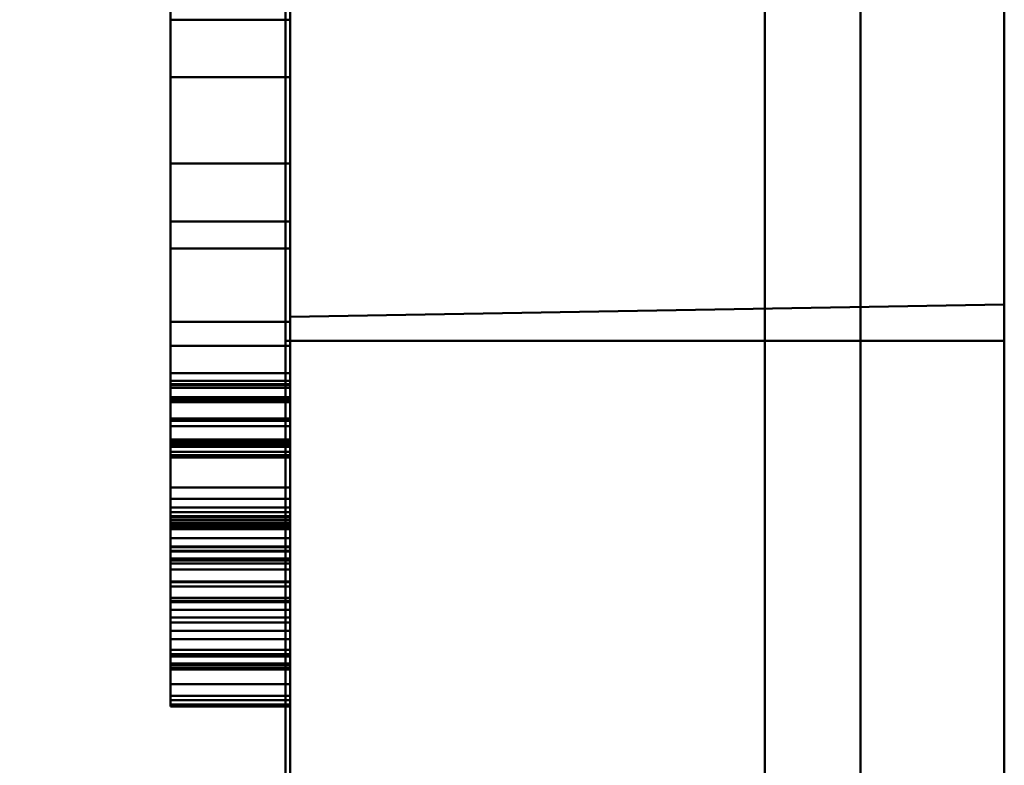
# Model space of a CAD drawing. Units: inches. Extents: x 4 to 172, y 2 to 134.
# Drawn here: x 145 to 145, y 80 to 80 of the extents above; entities that cross this region are included whole.
import ezdxf

# ---------------------------------------------------------------- set-up
doc = ezdxf.new("R2010")
doc.units = ezdxf.units.IN
doc.header["$LTSCALE"] = 8
doc.header["$MEASUREMENT"] = 0
doc.layers.add('Dimension (ANSI)', color=7, linetype='Continuous', lineweight=25)
doc.layers.add('Visible (ANSI)', color=7, linetype='Continuous', lineweight=50)
doc.styles.add('Note Text (ANSI)', font='tahoma.ttf')
doc.dimstyles.new('Default (ANSI)', dxfattribs={"dimscale": 8, "dimtxt": 0.12, "dimasz": 0.098425, "dimexe": 0.125, "dimexo": 0.0625, "dimgap": 0.031496, "dimtad": 0, "dimtih": 1, "dimtoh": 1, "dimrnd": 1e-08, "dimzin": 0, "dimdsep": 46, "dimtxsty": 'Note Text (ANSI)', "dimcen": 0.09, "dimdle": 0.393701, "dimclrd": 256, "dimclre": 256, "dimclrt": 256, "dimadec": 0, "dimazin": 1, "dimtfac": 1, "dimtofl": 0, "dimtmove": 0, "dimatfit": 3, "dimfxl": 1, "dimtolj": 1, "dimtzin": 4, "dimlwd": -1, "dimlwe": -1, "dimarcsym": 0})

# ---------------------------------------------------------------- blocks, each defined once
blk = doc.blocks.new('*D44')
at = {"layer": 'Defpoints', "color": 0, "transparency": 16777216}
for p in [(143.471749, 90.374125), (169.208607, 67.996257), (169.208607, 53.210112)]:
    blk.add_point(p, dxfattribs=at)
at = {"layer": 'Dimension (ANSI)', "transparency": 16777216}
for p, q in [((143.471749, 89.874125), (143.471749, 52.210112)), ((169.208607, 67.496257), (169.208607, 52.210112)), ((144.25915, 53.210112), (156.456837, 53.210112)), ((168.421206, 53.210112), (160.140572, 53.210112))]:
    blk.add_line(p, q, dxfattribs=at)
for points in [[(144.25915, 53.341345), (144.25915, 53.078878), (143.471749, 53.210112)], [(168.421206, 53.341345), (168.421206, 53.078878), (169.208607, 53.210112)]]:
    blk.add_solid(points, dxfattribs=at)
at = {"layer": 'Dimension (ANSI)', "transparency": 16777216, "insert": (156.708805, 53.710098), "char_height": 0.96, "attachment_point": 1, "style": 'Note Text (ANSI)'}
blk.add_mtext('\\A1;25.74', dxfattribs=at)

msp = doc.modelspace()

# ---------------------------------------------------------------- linework, layer by layer
at = {"layer": 'Visible (ANSI)'}
for p, q in [((144.861513, 79.219561), (144.861513, 80.019678)), ((144.861513, 79.219561), (144.861513, 80.019678)), ((144.869387, 79.177158), (144.869387, 80.019678)), ((144.869387, 80.019678), (144.869387, 79.468497)), ((144.869387, 79.177158), (144.869387, 80.019678)), ((144.869387, 79.468497), (144.869387, 80.019678)), ((144.822143, 79.996056), (144.822143, 79.492119)), ((144.822143, 79.492119), (144.822143, 79.996056)), ((144.822143, 79.937001), (144.822143, 79.551174)), ((144.822143, 79.551174), (144.822143, 79.937001)), ((144.822536, 79.553142), (144.822536, 79.937001)), ((144.822536, 79.553142), (144.822536, 79.937001)), ((144.881198, 79.937001), (144.881198, 79.551174)), ((144.881198, 79.551174), (144.881198, 79.937001)), ((144.881198, 79.554166), (144.881198, 79.935977)), ((144.881198, 79.935977), (144.881198, 79.554166)), ((144.861513, 79.119561), (144.861513, 79.919678)), ((144.861513, 79.119561), (144.861513, 79.919678)), ((144.869387, 79.077158), (144.869387, 79.919678)), ((144.869387, 79.919678), (144.869387, 79.368497)), ((144.869387, 79.077158), (144.869387, 79.919678)), ((144.869387, 79.368497), (144.869387, 79.919678)), ((144.822143, 79.896056), (144.822143, 79.392119)), ((144.822143, 79.392119), (144.822143, 79.896056)), ((144.822143, 79.837001), (144.822143, 79.451174)), ((144.822143, 79.451174), (144.822143, 79.837001)), ((144.822536, 79.453142), (144.822536, 79.837001)), ((144.822536, 79.453142), (144.822536, 79.837001)), ((144.881198, 79.835977), (144.881198, 79.454166)), ((144.812694, 79.776272), (144.812694, 79.521154)), ((144.822536, 79.776272), (144.822536, 79.521154)), ((144.861513, 79.763772), (144.861513, 79.219561)), ((144.861513, 79.219561), (144.861513, 79.763772)), ((144.812694, 79.542808), (144.812694, 79.754619)), ((144.822536, 79.542808), (144.822536, 79.754619)), ((144.861513, 79.663772), (144.861513, 79.119561)), ((144.861513, 79.119561), (144.861513, 79.663772)), ((144.812694, 79.521154), (144.812694, 79.625316)), ((144.822536, 79.521154), (144.822536, 79.625316)), ((144.812694, 79.577552), (144.812694, 79.598775)), ((144.822536, 79.577552), (144.822536, 79.598775)), ((144.812694, 79.58785), (144.812694, 79.577552)), ((144.822536, 79.58785), (144.822536, 79.577552)), ((144.812694, 79.58372), (144.812694, 79.542808)), ((144.822536, 79.58372), (144.822536, 79.542808)), ((144.812694, 79.583122), (144.812694, 79.558753)), ((144.822536, 79.583122), (144.822536, 79.558753)), ((144.812694, 79.565741), (144.812694, 79.580117)), ((144.822536, 79.565741), (144.822536, 79.580117)), ((144.812694, 79.578475), (144.812694, 79.560979)), ((144.822536, 79.578475), (144.822536, 79.560979)), ((144.812694, 79.577552), (144.822536, 79.577552)), ((144.812694, 79.572827), (144.812694, 79.565741)), ((144.812694, 79.552749), (144.812694, 79.572827)), ((144.812694, 79.572827), (144.822536, 79.572827)), ((144.812694, 79.572827), (144.822536, 79.572827)), ((144.822536, 79.552749), (144.822536, 79.572827)), ((144.822536, 79.572827), (144.822536, 79.565741)), ((144.812694, 79.565741), (144.822536, 79.565741)), ((144.812694, 79.560979), (144.812694, 79.552749)), ((144.812694, 79.560979), (144.822536, 79.560979)), ((144.822536, 79.560979), (144.822536, 79.552749)), ((144.812694, 79.558753), (144.822536, 79.558753)), ((144.881198, 79.554166), (144.822536, 79.553142)), ((144.881198, 79.554166), (144.822536, 79.553142)), ((144.812694, 79.552749), (144.822536, 79.552749)), ((144.881198, 79.551174), (144.822143, 79.551174)), ((144.881198, 79.551174), (144.822143, 79.551174)), ((144.812694, 79.55078), (144.822536, 79.55078)), ((144.812694, 79.55078), (144.812694, 79.547547)), ((144.812694, 79.55078), (144.822536, 79.55078)), ((144.812694, 79.52204), (144.812694, 79.55078)), ((144.812694, 79.55078), (144.822536, 79.55078)), ((144.812694, 79.55078), (144.812694, 79.525273)), ((144.812694, 79.55078), (144.822536, 79.55078)), ((144.812694, 79.52204), (144.812694, 79.55078)), ((144.812694, 79.55078), (144.822536, 79.55078)), ((144.812694, 79.55078), (144.812694, 79.547547)), ((144.812694, 79.55078), (144.822536, 79.55078)), ((144.812694, 79.52204), (144.812694, 79.55078)), ((144.812694, 79.55078), (144.822536, 79.55078)), ((144.812694, 79.55078), (144.812694, 79.541597)), ((144.812694, 79.546334), (144.812694, 79.55078)), ((144.812694, 79.55078), (144.822536, 79.55078)), ((144.812694, 79.55078), (144.812694, 79.547547)), ((144.812694, 79.55078), (144.822536, 79.55078)), ((144.812694, 79.547547), (144.812694, 79.55078)), ((144.812694, 79.55078), (144.812694, 79.548535)), ((144.812694, 79.52204), (144.812694, 79.55078)), ((144.812694, 79.55078), (144.822536, 79.55078)), ((144.812694, 79.55078), (144.822536, 79.55078)), ((144.812694, 79.55078), (144.812694, 79.546295)), ((144.812694, 79.546452), (144.812694, 79.55078)), ((144.812694, 79.55078), (144.822536, 79.55078)), ((144.812694, 79.55078), (144.822536, 79.55078)), ((144.812694, 79.55078), (144.812694, 79.547547)), ((144.812694, 79.55078), (144.822536, 79.55078)), ((144.812694, 79.547547), (144.812694, 79.55078)), ((144.812694, 79.55078), (144.822536, 79.55078)), ((144.812694, 79.55078), (144.812694, 79.547547)), ((144.812694, 79.55078), (144.822536, 79.55078)), ((144.812694, 79.52204), (144.812694, 79.55078)), ((144.812694, 79.55078), (144.822536, 79.55078)), ((144.812694, 79.55078), (144.812694, 79.541597)), ((144.812694, 79.546334), (144.812694, 79.55078)), ((144.812694, 79.55078), (144.822536, 79.55078)), ((144.812694, 79.55078), (144.812694, 79.52204)), ((144.812694, 79.55078), (144.822536, 79.55078)), ((144.812694, 79.538206), (144.812694, 79.55078)), ((144.812694, 79.55078), (144.822536, 79.55078)), ((144.812694, 79.55078), (144.812694, 79.538206)), ((144.812694, 79.55078), (144.822536, 79.55078)), ((144.812694, 79.52204), (144.812694, 79.55078)), ((144.812694, 79.55078), (144.822536, 79.55078)), ((144.812694, 79.55078), (144.812694, 79.52204)), ((144.812694, 79.55078), (144.822536, 79.55078)), ((144.812694, 79.527373), (144.812694, 79.55078)), ((144.812694, 79.55078), (144.822536, 79.55078)), ((144.812694, 79.55078), (144.812694, 79.527373)), ((144.812694, 79.55078), (144.822536, 79.55078)), ((144.812694, 79.52204), (144.812694, 79.55078)), ((144.812694, 79.55078), (144.812694, 79.546295)), ((144.812694, 79.546452), (144.812694, 79.55078)), ((144.812694, 79.55078), (144.822536, 79.55078)), ((144.812694, 79.55078), (144.822536, 79.55078)), ((144.812694, 79.55078), (144.812694, 79.525273)), ((144.812694, 79.55078), (144.822536, 79.55078)), ((144.812694, 79.52204), (144.812694, 79.55078)), ((144.812694, 79.55078), (144.812694, 79.546295)), ((144.812694, 79.546452), (144.812694, 79.55078)), ((144.812694, 79.55078), (144.822536, 79.55078)), ((144.812694, 79.55078), (144.822536, 79.55078)), ((144.812694, 79.55078), (144.812694, 79.547334)), ((144.812694, 79.546379), (144.812694, 79.55078)), ((144.812694, 79.55078), (144.822536, 79.55078)), ((144.812694, 79.55078), (144.822536, 79.55078)), ((144.812694, 79.536461), (144.812694, 79.55078)), ((144.812694, 79.55078), (144.822536, 79.55078)), ((144.812694, 79.55078), (144.812694, 79.536461)), ((144.812694, 79.55078), (144.822536, 79.55078)), ((144.812694, 79.533317), (144.812694, 79.55078)), ((144.812694, 79.55078), (144.812694, 79.533138)), ((144.812694, 79.55078), (144.822536, 79.55078)), ((144.812694, 79.55078), (144.812694, 79.547547)), ((144.812694, 79.55078), (144.822536, 79.55078)), ((144.812694, 79.52204), (144.812694, 79.55078)), ((144.812694, 79.55078), (144.812694, 79.546295)), ((144.812694, 79.546452), (144.812694, 79.55078)), ((144.812694, 79.55078), (144.822536, 79.55078)), ((144.812694, 79.55078), (144.812694, 79.548535)), ((144.812694, 79.52204), (144.812694, 79.55078)), ((144.812694, 79.55078), (144.822536, 79.55078)), ((144.812694, 79.55078), (144.822536, 79.55078)), ((144.812694, 79.55078), (144.822536, 79.55078)), ((144.812694, 79.55078), (144.812694, 79.52204)), ((144.812694, 79.55078), (144.822536, 79.55078)), ((144.812694, 79.52204), (144.812694, 79.55078)), ((144.812694, 79.55078), (144.822536, 79.55078)), ((144.812694, 79.55078), (144.812694, 79.52204)), ((144.812694, 79.55078), (144.822536, 79.55078)), ((144.812694, 79.527373), (144.812694, 79.55078)), ((144.812694, 79.55078), (144.822536, 79.55078)), ((144.812694, 79.55078), (144.812694, 79.527373)), ((144.812694, 79.55078), (144.822536, 79.55078)), ((144.812694, 79.52204), (144.812694, 79.55078)), ((144.812694, 79.55078), (144.812694, 79.547625)), ((144.812694, 79.52204), (144.812694, 79.55078)), ((144.812694, 79.55078), (144.822536, 79.55078)), ((144.812694, 79.55078), (144.822536, 79.55078)), ((144.812694, 79.55078), (144.822536, 79.55078)), ((144.812694, 79.55078), (144.812694, 79.529831)), ((144.812694, 79.55078), (144.822536, 79.55078)), ((144.812694, 79.530084), (144.812694, 79.55078)), ((144.812694, 79.55078), (144.822536, 79.55078)), ((144.812694, 79.55078), (144.812694, 79.529803)), ((144.812694, 79.55078), (144.822536, 79.55078)), ((144.812694, 79.529831), (144.812694, 79.55078)), ((144.812694, 79.55078), (144.822536, 79.55078)), ((144.812694, 79.55078), (144.812694, 79.542063)), ((144.812694, 79.542472), (144.812694, 79.55078)), ((144.812694, 79.55078), (144.822536, 79.55078)), ((144.812694, 79.55078), (144.812694, 79.547547)), ((144.812694, 79.55078), (144.822536, 79.55078)), ((144.812694, 79.547547), (144.812694, 79.55078)), ((144.812694, 79.55078), (144.812694, 79.548535)), ((144.812694, 79.52204), (144.812694, 79.55078)), ((144.812694, 79.55078), (144.822536, 79.55078)), ((144.812694, 79.55078), (144.822536, 79.55078)), ((144.812694, 79.55078), (144.822536, 79.55078)), ((144.812694, 79.55078), (144.822536, 79.55078)), ((144.812694, 79.536461), (144.812694, 79.55078)), ((144.812694, 79.55078), (144.822536, 79.55078)), ((144.812694, 79.55078), (144.812694, 79.536461)), ((144.812694, 79.55078), (144.822536, 79.55078)), ((144.812694, 79.533317), (144.812694, 79.55078)), ((144.812694, 79.55078), (144.812694, 79.533138)), ((144.822536, 79.52204), (144.822536, 79.55078)), ((144.822536, 79.55078), (144.822536, 79.548535)), ((144.822536, 79.55078), (144.822536, 79.546295)), ((144.822536, 79.546452), (144.822536, 79.55078)), ((144.822536, 79.52204), (144.822536, 79.55078)), ((144.822536, 79.55078), (144.822536, 79.525273)), ((144.822536, 79.55078), (144.822536, 79.546295)), ((144.822536, 79.546452), (144.822536, 79.55078)), ((144.822536, 79.55078), (144.822536, 79.547625)), ((144.822536, 79.52204), (144.822536, 79.55078)), ((144.822536, 79.55078), (144.822536, 79.529831)), ((144.822536, 79.529831), (144.822536, 79.55078)), ((144.822536, 79.55078), (144.822536, 79.529803)), ((144.822536, 79.530084), (144.822536, 79.55078)), ((144.822536, 79.542472), (144.822536, 79.55078)), ((144.822536, 79.55078), (144.822536, 79.542063)), ((144.822536, 79.55078), (144.822536, 79.547547)), ((144.822536, 79.547547), (144.822536, 79.55078)), ((144.822536, 79.536461), (144.822536, 79.55078)), ((144.822536, 79.55078), (144.822536, 79.533138)), ((144.822536, 79.533317), (144.822536, 79.55078)), ((144.822536, 79.55078), (144.822536, 79.536461)), ((144.822536, 79.52204), (144.822536, 79.55078)), ((144.822536, 79.55078), (144.822536, 79.548535)), ((144.822536, 79.55078), (144.822536, 79.52204)), ((144.822536, 79.52204), (144.822536, 79.55078)), ((144.822536, 79.55078), (144.822536, 79.527373)), ((144.822536, 79.527373), (144.822536, 79.55078)), ((144.822536, 79.55078), (144.822536, 79.52204)), ((144.822536, 79.52204), (144.822536, 79.55078)), ((144.822536, 79.52204), (144.822536, 79.55078)), ((144.822536, 79.55078), (144.822536, 79.548535)), ((144.822536, 79.55078), (144.822536, 79.547547)), ((144.822536, 79.52204), (144.822536, 79.55078)), ((144.822536, 79.536461), (144.822536, 79.55078)), ((144.822536, 79.55078), (144.822536, 79.533138)), ((144.822536, 79.533317), (144.822536, 79.55078)), ((144.822536, 79.55078), (144.822536, 79.536461)), ((144.822536, 79.546379), (144.822536, 79.55078)), ((144.822536, 79.55078), (144.822536, 79.547334)), ((144.822536, 79.55078), (144.822536, 79.546295)), ((144.822536, 79.546452), (144.822536, 79.55078)), ((144.822536, 79.55078), (144.822536, 79.52204)), ((144.822536, 79.52204), (144.822536, 79.55078)), ((144.822536, 79.55078), (144.822536, 79.527373)), ((144.822536, 79.527373), (144.822536, 79.55078)), ((144.822536, 79.55078), (144.822536, 79.52204)), ((144.822536, 79.52204), (144.822536, 79.55078)), ((144.822536, 79.55078), (144.822536, 79.538206)), ((144.822536, 79.538206), (144.822536, 79.55078)), ((144.822536, 79.546334), (144.822536, 79.55078)), ((144.822536, 79.55078), (144.822536, 79.541597)), ((144.822536, 79.52204), (144.822536, 79.55078)), ((144.822536, 79.55078), (144.822536, 79.547547)), ((144.822536, 79.55078), (144.822536, 79.547547)), ((144.822536, 79.547547), (144.822536, 79.55078)), ((144.822536, 79.55078), (144.822536, 79.546295)), ((144.822536, 79.546452), (144.822536, 79.55078)), ((144.822536, 79.55078), (144.822536, 79.547547)), ((144.822536, 79.547547), (144.822536, 79.55078)), ((144.822536, 79.546334), (144.822536, 79.55078)), ((144.822536, 79.55078), (144.822536, 79.541597)), ((144.822536, 79.52204), (144.822536, 79.55078)), ((144.822536, 79.55078), (144.822536, 79.547547)), ((144.822536, 79.52204), (144.822536, 79.55078)), ((144.822536, 79.55078), (144.822536, 79.525273)), ((144.822536, 79.52204), (144.822536, 79.55078)), ((144.822536, 79.55078), (144.822536, 79.547547)), ((144.812694, 79.548535), (144.812694, 79.542658)), ((144.812694, 79.548535), (144.822536, 79.548535)), ((144.812694, 79.548535), (144.812694, 79.542658)), ((144.812694, 79.548535), (144.822536, 79.548535)), ((144.812694, 79.548535), (144.812694, 79.542658)), ((144.812694, 79.548535), (144.822536, 79.548535)), ((144.812694, 79.547906), (144.822536, 79.547906)), ((144.812694, 79.547906), (144.812694, 79.542955)), ((144.812694, 79.546553), (144.812694, 79.547906)), ((144.822536, 79.548535), (144.822536, 79.542658)), ((144.822536, 79.548535), (144.822536, 79.542658)), ((144.822536, 79.548535), (144.822536, 79.542658)), ((144.822536, 79.546553), (144.822536, 79.547906)), ((144.822536, 79.547906), (144.822536, 79.542955)), ((144.812694, 79.547625), (144.812694, 79.536668)), ((144.812694, 79.547625), (144.822536, 79.547625)), ((144.812694, 79.547547), (144.822536, 79.547547)), ((144.812694, 79.547547), (144.812694, 79.538206)), ((144.812694, 79.547547), (144.822536, 79.547547)), ((144.812694, 79.547547), (144.822536, 79.547547)), ((144.812694, 79.547547), (144.812694, 79.538206)), ((144.812694, 79.547547), (144.822536, 79.547547)), ((144.812694, 79.547547), (144.822536, 79.547547)), ((144.812694, 79.547547), (144.812694, 79.535821)), ((144.812694, 79.541597), (144.812694, 79.547547)), ((144.812694, 79.547547), (144.822536, 79.547547)), ((144.812694, 79.547547), (144.822536, 79.547547)), ((144.812694, 79.547547), (144.822536, 79.547547)), ((144.812694, 79.52204), (144.812694, 79.547547)), ((144.812694, 79.547547), (144.822536, 79.547547)), ((144.812694, 79.547547), (144.812694, 79.52204)), ((144.812694, 79.543079), (144.812694, 79.547547)), ((144.812694, 79.547547), (144.812694, 79.537488)), ((144.812694, 79.547547), (144.822536, 79.547547)), ((144.812694, 79.547547), (144.822536, 79.547547)), ((144.812694, 79.536186), (144.812694, 79.547547)), ((144.812694, 79.547547), (144.812694, 79.544185)), ((144.812694, 79.547547), (144.822536, 79.547547)), ((144.812694, 79.547547), (144.822536, 79.547547)), ((144.812694, 79.547547), (144.822536, 79.547547)), ((144.812694, 79.547547), (144.822536, 79.547547)), ((144.812694, 79.52204), (144.812694, 79.547547)), ((144.812694, 79.547547), (144.822536, 79.547547)), ((144.812694, 79.547547), (144.812694, 79.52204)), ((144.812694, 79.547547), (144.822536, 79.547547)), ((144.812694, 79.547547), (144.812694, 79.538206)), ((144.812694, 79.547547), (144.822536, 79.547547)), ((144.812694, 79.547547), (144.822536, 79.547547)), ((144.812694, 79.547547), (144.812694, 79.535821)), ((144.812694, 79.541597), (144.812694, 79.547547)), ((144.812694, 79.536186), (144.812694, 79.547547)), ((144.812694, 79.547547), (144.812694, 79.544185)), ((144.812694, 79.547547), (144.822536, 79.547547)), ((144.812694, 79.536186), (144.812694, 79.547547)), ((144.812694, 79.547547), (144.812694, 79.544185)), ((144.812694, 79.547547), (144.822536, 79.547547)), ((144.812694, 79.547547), (144.822536, 79.547547)), ((144.812694, 79.547547), (144.812694, 79.535995)), ((144.812694, 79.546149), (144.812694, 79.547547)), ((144.812694, 79.547547), (144.822536, 79.547547)), ((144.812694, 79.547547), (144.822536, 79.547547)), ((144.812694, 79.547547), (144.812694, 79.538206)), ((144.812694, 79.536186), (144.812694, 79.547547)), ((144.812694, 79.547547), (144.812694, 79.544185)), ((144.812694, 79.547547), (144.822536, 79.547547)), ((144.812694, 79.543079), (144.812694, 79.547547)), ((144.812694, 79.547547), (144.812694, 79.537488)), ((144.812694, 79.547547), (144.822536, 79.547547)), ((144.812694, 79.547547), (144.822536, 79.547547)), ((144.812694, 79.547547), (144.812694, 79.525273)), ((144.812694, 79.544819), (144.812694, 79.547547)), ((144.812694, 79.547547), (144.822536, 79.547547)), ((144.812694, 79.547547), (144.822536, 79.547547)), ((144.812694, 79.547547), (144.822536, 79.547547)), ((144.812694, 79.547547), (144.822536, 79.547547)), ((144.812694, 79.547547), (144.822536, 79.547547)), ((144.812694, 79.52204), (144.812694, 79.547547)), ((144.812694, 79.547547), (144.822536, 79.547547)), ((144.812694, 79.547547), (144.812694, 79.52204)), ((144.812694, 79.543079), (144.812694, 79.547547)), ((144.812694, 79.547547), (144.812694, 79.537488)), ((144.812694, 79.547547), (144.822536, 79.547547)), ((144.812694, 79.547547), (144.822536, 79.547547)), ((144.812694, 79.547334), (144.822536, 79.547334)), ((144.812694, 79.547334), (144.812694, 79.541799)), ((144.822536, 79.547625), (144.822536, 79.536668)), ((144.822536, 79.547547), (144.822536, 79.52204)), ((144.822536, 79.52204), (144.822536, 79.547547)), ((144.822536, 79.547547), (144.822536, 79.538206)), ((144.822536, 79.546149), (144.822536, 79.547547)), ((144.822536, 79.547547), (144.822536, 79.535995)), ((144.822536, 79.541597), (144.822536, 79.547547)), ((144.822536, 79.547547), (144.822536, 79.535821)), ((144.822536, 79.547547), (144.822536, 79.538206)), ((144.822536, 79.547547), (144.822536, 79.52204)), ((144.822536, 79.52204), (144.822536, 79.547547)), ((144.822536, 79.547547), (144.822536, 79.52204)), ((144.822536, 79.52204), (144.822536, 79.547547)), ((144.822536, 79.541597), (144.822536, 79.547547)), ((144.822536, 79.547547), (144.822536, 79.535821)), ((144.822536, 79.547547), (144.822536, 79.538206)), ((144.822536, 79.547547), (144.822536, 79.538206)), ((144.822536, 79.543079), (144.822536, 79.547547)), ((144.822536, 79.547547), (144.822536, 79.537488)), ((144.822536, 79.536186), (144.822536, 79.547547)), ((144.822536, 79.547547), (144.822536, 79.544185)), ((144.822536, 79.536186), (144.822536, 79.547547)), ((144.822536, 79.547547), (144.822536, 79.544185)), ((144.822536, 79.536186), (144.822536, 79.547547)), ((144.822536, 79.547547), (144.822536, 79.544185)), ((144.822536, 79.536186), (144.822536, 79.547547)), ((144.822536, 79.547547), (144.822536, 79.544185)), ((144.822536, 79.543079), (144.822536, 79.547547)), ((144.822536, 79.547547), (144.822536, 79.537488)), ((144.822536, 79.544819), (144.822536, 79.547547)), ((144.822536, 79.547547), (144.822536, 79.525273)), ((144.822536, 79.543079), (144.822536, 79.547547)), ((144.822536, 79.547547), (144.822536, 79.537488)), ((144.822536, 79.547334), (144.822536, 79.541799)), ((144.812694, 79.546553), (144.822536, 79.546553)), ((144.812694, 79.542063), (144.812694, 79.546553)), ((144.812694, 79.536051), (144.812694, 79.546452)), ((144.812694, 79.546452), (144.822536, 79.546452)), ((144.812694, 79.536051), (144.812694, 79.546452)), ((144.812694, 79.546452), (144.822536, 79.546452)), ((144.812694, 79.536051), (144.812694, 79.546452)), ((144.812694, 79.546452), (144.822536, 79.546452)), ((144.812694, 79.536051), (144.812694, 79.546452)), ((144.812694, 79.546452), (144.822536, 79.546452)), ((144.812694, 79.546379), (144.822536, 79.546379)), ((144.812694, 79.535725), (144.812694, 79.546379)), ((144.812694, 79.546334), (144.822536, 79.546334)), ((144.812694, 79.536012), (144.812694, 79.546334)), ((144.812694, 79.546334), (144.822536, 79.546334)), ((144.812694, 79.536012), (144.812694, 79.546334)), ((144.812694, 79.546295), (144.812694, 79.535821)), ((144.812694, 79.546295), (144.822536, 79.546295)), ((144.812694, 79.546295), (144.812694, 79.535821)), ((144.812694, 79.546295), (144.822536, 79.546295)), ((144.812694, 79.546295), (144.812694, 79.535821)), ((144.812694, 79.546295), (144.822536, 79.546295)), ((144.812694, 79.546295), (144.812694, 79.535821)), ((144.812694, 79.546295), (144.822536, 79.546295)), ((144.822536, 79.542063), (144.822536, 79.546553)), ((144.822536, 79.536051), (144.822536, 79.546452)), ((144.822536, 79.536051), (144.822536, 79.546452)), ((144.822536, 79.536051), (144.822536, 79.546452)), ((144.822536, 79.536051), (144.822536, 79.546452)), ((144.822536, 79.535725), (144.822536, 79.546379)), ((144.822536, 79.536012), (144.822536, 79.546334)), ((144.822536, 79.536012), (144.822536, 79.546334)), ((144.822536, 79.546295), (144.822536, 79.535821)), ((144.822536, 79.546295), (144.822536, 79.535821)), ((144.822536, 79.546295), (144.822536, 79.535821)), ((144.822536, 79.546295), (144.822536, 79.535821)), ((144.812694, 79.546149), (144.822536, 79.546149)), ((144.812694, 79.541799), (144.812694, 79.546149)), ((144.822536, 79.541799), (144.822536, 79.546149)), ((144.812694, 79.536668), (144.812694, 79.544819)), ((144.812694, 79.544819), (144.822536, 79.544819)), ((144.812694, 79.544622), (144.822536, 79.544622)), ((144.812694, 79.544622), (144.812694, 79.52204)), ((144.812694, 79.52204), (144.812694, 79.544622)), ((144.812694, 79.544622), (144.822536, 79.544622)), ((144.812694, 79.544622), (144.812694, 79.52204)), ((144.812694, 79.52204), (144.812694, 79.544622)), ((144.822536, 79.536668), (144.822536, 79.544819)), ((144.822536, 79.52204), (144.822536, 79.544622)), ((144.822536, 79.544622), (144.822536, 79.52204)), ((144.822536, 79.52204), (144.822536, 79.544622)), ((144.822536, 79.544622), (144.822536, 79.52204)), ((144.812694, 79.544185), (144.812694, 79.536068)), ((144.812694, 79.544185), (144.822536, 79.544185)), ((144.812694, 79.544185), (144.812694, 79.536068)), ((144.812694, 79.544185), (144.822536, 79.544185)), ((144.812694, 79.544185), (144.812694, 79.536068)), ((144.812694, 79.544185), (144.822536, 79.544185)), ((144.812694, 79.544185), (144.812694, 79.536068)), ((144.812694, 79.544185), (144.822536, 79.544185)), ((144.822536, 79.544185), (144.822536, 79.536068)), ((144.822536, 79.544185), (144.822536, 79.536068)), ((144.822536, 79.544185), (144.822536, 79.536068)), ((144.822536, 79.544185), (144.822536, 79.536068)), ((144.812694, 79.537488), (144.812694, 79.543079)), ((144.812694, 79.543079), (144.822536, 79.543079)), ((144.812694, 79.537488), (144.812694, 79.543079)), ((144.812694, 79.543079), (144.822536, 79.543079)), ((144.812694, 79.537488), (144.812694, 79.543079)), ((144.812694, 79.543079), (144.822536, 79.543079)), ((144.822536, 79.537488), (144.822536, 79.543079)), ((144.822536, 79.537488), (144.822536, 79.543079)), ((144.822536, 79.537488), (144.822536, 79.543079)), ((144.812694, 79.542955), (144.822536, 79.542955)), ((144.812694, 79.542955), (144.812694, 79.539144)), ((144.812694, 79.542808), (144.822536, 79.542808)), ((144.812694, 79.542808), (144.822536, 79.542808)), ((144.812694, 79.542658), (144.812694, 79.53623)), ((144.812694, 79.542658), (144.822536, 79.542658)), ((144.812694, 79.542658), (144.812694, 79.53623)), ((144.812694, 79.542658), (144.822536, 79.542658)), ((144.812694, 79.542658), (144.812694, 79.53623)), ((144.812694, 79.542658), (144.822536, 79.542658)), ((144.812694, 79.542472), (144.822536, 79.542472)), ((144.812694, 79.535753), (144.812694, 79.542472)), ((144.822536, 79.542955), (144.822536, 79.539144)), ((144.822536, 79.542658), (144.822536, 79.53623)), ((144.822536, 79.542658), (144.822536, 79.53623)), ((144.822536, 79.542658), (144.822536, 79.53623)), ((144.822536, 79.535753), (144.822536, 79.542472)), ((144.812694, 79.542063), (144.822536, 79.542063)), ((144.812694, 79.542063), (144.822536, 79.542063)), ((144.812694, 79.541799), (144.822536, 79.541799)), ((144.812694, 79.541799), (144.822536, 79.541799)), ((144.812694, 79.541597), (144.822536, 79.541597)), ((144.812694, 79.541597), (144.822536, 79.541597)), ((144.812694, 79.541597), (144.822536, 79.541597)), ((144.812694, 79.541597), (144.822536, 79.541597)), ((144.812694, 79.539144), (144.822536, 79.539144)), ((144.812694, 79.539144), (144.812694, 79.536786)), ((144.822536, 79.539144), (144.822536, 79.536786)), ((144.812694, 79.538206), (144.822536, 79.538206)), ((144.812694, 79.538206), (144.812694, 79.534973)), ((144.812694, 79.538206), (144.822536, 79.538206)), ((144.812694, 79.538206), (144.822536, 79.538206)), ((144.812694, 79.538206), (144.812694, 79.534973)), ((144.812694, 79.538206), (144.822536, 79.538206)), ((144.812694, 79.538206), (144.822536, 79.538206)), ((144.812694, 79.538206), (144.812694, 79.534973)), ((144.812694, 79.538206), (144.822536, 79.538206)), ((144.812694, 79.538206), (144.822536, 79.538206)), ((144.812694, 79.538206), (144.822536, 79.538206)), ((144.812694, 79.538206), (144.822536, 79.538206)), ((144.812694, 79.538206), (144.812694, 79.534973)), ((144.812694, 79.538206), (144.822536, 79.538206)), ((144.822536, 79.538206), (144.822536, 79.534973)), ((144.822536, 79.538206), (144.822536, 79.534973)), ((144.822536, 79.538206), (144.822536, 79.534973)), ((144.822536, 79.538206), (144.822536, 79.534973)), ((144.812694, 79.537488), (144.822536, 79.537488)), ((144.812694, 79.537488), (144.822536, 79.537488)), ((144.812694, 79.537488), (144.822536, 79.537488)), ((144.812694, 79.537488), (144.822536, 79.537488)), ((144.812694, 79.537488), (144.822536, 79.537488)), ((144.812694, 79.537488), (144.822536, 79.537488)), ((144.812694, 79.537129), (144.822536, 79.537129)), ((144.812694, 79.537129), (144.812694, 79.521681)), ((144.812694, 79.537129), (144.822536, 79.537129)), ((144.812694, 79.533895), (144.812694, 79.537129)), ((144.812694, 79.536786), (144.822536, 79.536786)), ((144.812694, 79.536786), (144.812694, 79.534288)), ((144.812694, 79.536668), (144.812694, 79.525823)), ((144.812694, 79.528478), (144.812694, 79.536668)), ((144.812694, 79.536668), (144.822536, 79.536668)), ((144.822536, 79.537129), (144.822536, 79.521681)), ((144.822536, 79.533895), (144.822536, 79.537129)), ((144.822536, 79.536786), (144.822536, 79.534288)), ((144.822536, 79.536668), (144.822536, 79.525823)), ((144.822536, 79.528478), (144.822536, 79.536668)), ((144.812694, 79.536461), (144.822536, 79.536461)), ((144.812694, 79.536461), (144.822536, 79.536461)), ((144.812694, 79.53623), (144.812694, 79.533946)), ((144.812694, 79.53623), (144.822536, 79.53623)), ((144.812694, 79.53623), (144.812694, 79.533946)), ((144.812694, 79.53623), (144.822536, 79.53623)), ((144.812694, 79.53623), (144.812694, 79.533946)), ((144.812694, 79.53623), (144.822536, 79.53623)), ((144.812694, 79.528069), (144.812694, 79.536186)), ((144.812694, 79.536186), (144.822536, 79.536186)), ((144.812694, 79.528069), (144.812694, 79.536186)), ((144.812694, 79.536186), (144.822536, 79.536186)), ((144.812694, 79.528069), (144.812694, 79.536186)), ((144.812694, 79.536186), (144.822536, 79.536186)), ((144.812694, 79.528069), (144.812694, 79.536186)), ((144.812694, 79.536186), (144.822536, 79.536186)), ((144.812694, 79.536068), (144.812694, 79.524555)), ((144.812694, 79.536068), (144.822536, 79.536068)), ((144.812694, 79.536068), (144.812694, 79.524555)), ((144.812694, 79.536068), (144.822536, 79.536068)), ((144.812694, 79.536068), (144.812694, 79.524555)), ((144.812694, 79.536068), (144.822536, 79.536068)), ((144.812694, 79.536068), (144.812694, 79.524555)), ((144.812694, 79.536068), (144.822536, 79.536068)), ((144.812694, 79.521321), (144.812694, 79.536051)), ((144.812694, 79.536051), (144.822536, 79.536051)), ((144.812694, 79.521321), (144.812694, 79.536051)), ((144.812694, 79.536051), (144.822536, 79.536051)), ((144.812694, 79.521321), (144.812694, 79.536051)), ((144.812694, 79.536051), (144.822536, 79.536051)), ((144.812694, 79.521321), (144.812694, 79.536051)), ((144.812694, 79.536051), (144.822536, 79.536051)), ((144.812694, 79.536012), (144.822536, 79.536012)), ((144.812694, 79.521321), (144.812694, 79.536012)), ((144.812694, 79.536012), (144.822536, 79.536012)), ((144.812694, 79.521321), (144.812694, 79.536012)), ((144.812694, 79.535995), (144.822536, 79.535995)), ((144.812694, 79.535995), (144.812694, 79.524555)), ((144.812694, 79.535821), (144.822536, 79.535821)), ((144.812694, 79.535821), (144.812694, 79.524555)), ((144.812694, 79.535821), (144.812694, 79.521321)), ((144.812694, 79.535821), (144.822536, 79.535821)), ((144.812694, 79.535821), (144.822536, 79.535821)), ((144.812694, 79.535821), (144.812694, 79.524555)), ((144.812694, 79.535821), (144.812694, 79.521321)), ((144.812694, 79.535821), (144.822536, 79.535821)), ((144.812694, 79.535821), (144.812694, 79.521321)), ((144.812694, 79.535821), (144.822536, 79.535821)), ((144.812694, 79.535821), (144.812694, 79.521321)), ((144.812694, 79.535821), (144.822536, 79.535821)), ((144.812694, 79.533738), (144.812694, 79.535753)), ((144.812694, 79.535725), (144.822536, 79.535725)), ((144.812694, 79.525453), (144.812694, 79.535725)), ((144.822536, 79.53623), (144.822536, 79.533946)), ((144.822536, 79.53623), (144.822536, 79.533946)), ((144.822536, 79.53623), (144.822536, 79.533946)), ((144.822536, 79.528069), (144.822536, 79.536186)), ((144.822536, 79.528069), (144.822536, 79.536186)), ((144.822536, 79.528069), (144.822536, 79.536186)), ((144.822536, 79.528069), (144.822536, 79.536186)), ((144.822536, 79.536068), (144.822536, 79.524555)), ((144.822536, 79.536068), (144.822536, 79.524555)), ((144.822536, 79.536068), (144.822536, 79.524555)), ((144.822536, 79.536068), (144.822536, 79.524555)), ((144.822536, 79.521321), (144.822536, 79.536051)), ((144.822536, 79.521321), (144.822536, 79.536051)), ((144.822536, 79.521321), (144.822536, 79.536051)), ((144.822536, 79.521321), (144.822536, 79.536051)), ((144.822536, 79.521321), (144.822536, 79.536012)), ((144.822536, 79.521321), (144.822536, 79.536012)), ((144.822536, 79.535995), (144.822536, 79.524555)), ((144.822536, 79.535821), (144.822536, 79.521321)), ((144.822536, 79.535821), (144.822536, 79.521321)), ((144.822536, 79.535821), (144.822536, 79.521321)), ((144.822536, 79.535821), (144.822536, 79.524555)), ((144.822536, 79.535821), (144.822536, 79.521321)), ((144.822536, 79.535821), (144.822536, 79.524555)), ((144.822536, 79.533738), (144.822536, 79.535753)), ((144.822536, 79.525453), (144.822536, 79.535725)), ((144.812694, 79.534973), (144.822536, 79.534973)), ((144.812694, 79.534973), (144.812694, 79.525273)), ((144.812694, 79.534973), (144.822536, 79.534973)), ((144.812694, 79.534973), (144.822536, 79.534973)), ((144.812694, 79.534973), (144.812694, 79.525273)), ((144.812694, 79.534973), (144.822536, 79.534973)), ((144.812694, 79.534973), (144.822536, 79.534973)), ((144.812694, 79.534973), (144.812694, 79.525273)), ((144.812694, 79.534973), (144.822536, 79.534973)), ((144.812694, 79.534973), (144.822536, 79.534973)), ((144.812694, 79.534973), (144.812694, 79.52204)), ((144.812694, 79.534973), (144.822536, 79.534973)), ((144.812694, 79.52204), (144.812694, 79.534973)), ((144.812694, 79.534973), (144.822536, 79.534973)), ((144.812694, 79.534973), (144.812694, 79.52204)), ((144.812694, 79.534973), (144.822536, 79.534973)), ((144.822536, 79.534973), (144.822536, 79.52204)), ((144.822536, 79.52204), (144.822536, 79.534973)), ((144.822536, 79.534973), (144.822536, 79.52204)), ((144.822536, 79.534973), (144.822536, 79.525273)), ((144.822536, 79.534973), (144.822536, 79.525273)), ((144.822536, 79.534973), (144.822536, 79.525273)), ((144.812694, 79.534288), (144.822536, 79.534288)), ((144.812694, 79.534288), (144.812694, 79.529747)), ((144.812694, 79.534255), (144.812694, 79.52204)), ((144.812694, 79.529102), (144.812694, 79.534255)), ((144.812694, 79.534255), (144.822536, 79.534255)), ((144.812694, 79.534255), (144.822536, 79.534255)), ((144.812694, 79.534255), (144.822536, 79.534255)), ((144.812694, 79.534255), (144.812694, 79.531381)), ((144.812694, 79.534255), (144.822536, 79.534255)), ((144.812694, 79.531381), (144.812694, 79.534255)), ((144.812694, 79.534255), (144.812694, 79.52204)), ((144.812694, 79.529102), (144.812694, 79.534255)), ((144.812694, 79.534255), (144.822536, 79.534255)), ((144.812694, 79.534255), (144.822536, 79.534255)), ((144.812694, 79.534255), (144.812694, 79.52204)), ((144.812694, 79.529102), (144.812694, 79.534255)), ((144.812694, 79.534255), (144.822536, 79.534255)), ((144.812694, 79.534255), (144.822536, 79.534255)), ((144.822536, 79.534288), (144.822536, 79.529747)), ((144.822536, 79.529102), (144.822536, 79.534255)), ((144.822536, 79.534255), (144.822536, 79.52204)), ((144.822536, 79.529102), (144.822536, 79.534255)), ((144.822536, 79.534255), (144.822536, 79.52204)), ((144.822536, 79.529102), (144.822536, 79.534255)), ((144.822536, 79.534255), (144.822536, 79.52204)), ((144.822536, 79.534255), (144.822536, 79.531381)), ((144.822536, 79.531381), (144.822536, 79.534255)), ((144.812694, 79.533946), (144.812694, 79.531425)), ((144.812694, 79.533946), (144.822536, 79.533946)), ((144.812694, 79.533946), (144.812694, 79.531425)), ((144.812694, 79.533946), (144.822536, 79.533946)), ((144.812694, 79.533946), (144.812694, 79.531425)), ((144.812694, 79.533946), (144.822536, 79.533946)), ((144.812694, 79.533895), (144.822536, 79.533895)), ((144.812694, 79.533895), (144.822536, 79.533895)), ((144.812694, 79.532902), (144.812694, 79.533895)), ((144.812694, 79.529713), (144.812694, 79.533738)), ((144.812694, 79.533317), (144.822536, 79.533317)), ((144.812694, 79.52204), (144.812694, 79.533317)), ((144.812694, 79.533317), (144.822536, 79.533317)), ((144.812694, 79.52204), (144.812694, 79.533317)), ((144.822536, 79.533946), (144.822536, 79.531425)), ((144.822536, 79.533946), (144.822536, 79.531425)), ((144.822536, 79.533946), (144.822536, 79.531425)), ((144.822536, 79.532902), (144.822536, 79.533895)), ((144.822536, 79.529713), (144.822536, 79.533738)), ((144.822536, 79.52204), (144.822536, 79.533317)), ((144.822536, 79.52204), (144.822536, 79.533317)), ((144.812694, 79.533138), (144.822536, 79.533138)), ((144.812694, 79.533138), (144.812694, 79.52204)), ((144.812694, 79.533138), (144.822536, 79.533138)), ((144.812694, 79.533138), (144.812694, 79.52204)), ((144.812694, 79.532902), (144.822536, 79.532902)), ((144.812694, 79.526688), (144.812694, 79.532902)), ((144.822536, 79.533138), (144.822536, 79.52204)), ((144.822536, 79.533138), (144.822536, 79.52204)), ((144.822536, 79.526688), (144.822536, 79.532902)), ((144.812694, 79.532402), (144.822536, 79.532402)), ((144.812694, 79.532402), (144.822536, 79.532402)), ((144.812694, 79.524555), (144.812694, 79.532402)), ((144.812694, 79.532402), (144.812694, 79.521321)), ((144.812694, 79.532402), (144.822536, 79.532402)), ((144.812694, 79.532402), (144.822536, 79.532402)), ((144.812694, 79.524555), (144.812694, 79.532402)), ((144.812694, 79.532402), (144.812694, 79.521321)), ((144.822536, 79.524555), (144.822536, 79.532402)), ((144.822536, 79.532402), (144.822536, 79.521321)), ((144.822536, 79.524555), (144.822536, 79.532402)), ((144.822536, 79.532402), (144.822536, 79.521321)), ((144.812694, 79.531425), (144.812694, 79.52543)), ((144.812694, 79.531425), (144.822536, 79.531425)), ((144.812694, 79.531425), (144.812694, 79.52543)), ((144.812694, 79.531425), (144.822536, 79.531425)), ((144.812694, 79.531425), (144.812694, 79.52543)), ((144.812694, 79.531425), (144.822536, 79.531425)), ((144.812694, 79.531381), (144.822536, 79.531381)), ((144.812694, 79.531381), (144.822536, 79.531381)), ((144.812694, 79.531004), (144.822536, 79.531004)), ((144.812694, 79.531004), (144.812694, 79.524555)), ((144.812694, 79.531004), (144.822536, 79.531004)), ((144.812694, 79.521321), (144.812694, 79.531004)), ((144.822536, 79.531425), (144.822536, 79.52543)), ((144.822536, 79.531425), (144.822536, 79.52543)), ((144.822536, 79.531425), (144.822536, 79.52543)), ((144.822536, 79.521321), (144.822536, 79.531004)), ((144.822536, 79.531004), (144.822536, 79.524555)), ((144.812694, 79.530084), (144.822536, 79.530084)), ((144.812694, 79.524195), (144.812694, 79.530084)), ((144.822536, 79.524195), (144.822536, 79.530084)), ((144.812694, 79.529831), (144.822536, 79.529831)), ((144.812694, 79.529831), (144.822536, 79.529831)), ((144.812694, 79.524341), (144.812694, 79.529831)), ((144.812694, 79.529831), (144.812694, 79.524341)), ((144.812694, 79.529803), (144.822536, 79.529803)), ((144.812694, 79.529803), (144.812694, 79.524195)), ((144.812694, 79.529747), (144.822536, 79.529747)), ((144.812694, 79.529747), (144.812694, 79.521321)), ((144.812694, 79.529713), (144.822536, 79.529713)), ((144.812694, 79.524555), (144.812694, 79.529713)), ((144.822536, 79.529831), (144.822536, 79.524341)), ((144.822536, 79.524341), (144.822536, 79.529831)), ((144.822536, 79.529803), (144.822536, 79.524195)), ((144.822536, 79.529747), (144.822536, 79.521321)), ((144.822536, 79.524555), (144.822536, 79.529713)), ((144.812694, 79.524695), (144.812694, 79.529102)), ((144.812694, 79.529102), (144.822536, 79.529102)), ((144.812694, 79.524695), (144.812694, 79.529102)), ((144.812694, 79.529102), (144.822536, 79.529102)), ((144.812694, 79.524695), (144.812694, 79.529102)), ((144.812694, 79.529102), (144.822536, 79.529102)), ((144.812694, 79.525273), (144.812694, 79.528478)), ((144.812694, 79.528478), (144.822536, 79.528478)), ((144.822536, 79.524695), (144.822536, 79.529102)), ((144.822536, 79.524695), (144.822536, 79.529102)), ((144.822536, 79.524695), (144.822536, 79.529102)), ((144.822536, 79.525273), (144.822536, 79.528478)), ((144.812694, 79.524555), (144.812694, 79.528069)), ((144.812694, 79.528069), (144.822536, 79.528069)), ((144.812694, 79.524555), (144.812694, 79.528069)), ((144.812694, 79.528069), (144.822536, 79.528069)), ((144.812694, 79.524555), (144.812694, 79.528069)), ((144.812694, 79.528069), (144.822536, 79.528069)), ((144.812694, 79.524555), (144.812694, 79.528069)), ((144.812694, 79.528069), (144.822536, 79.528069)), ((144.822536, 79.524555), (144.822536, 79.528069)), ((144.822536, 79.524555), (144.822536, 79.528069)), ((144.822536, 79.524555), (144.822536, 79.528069)), ((144.822536, 79.524555), (144.822536, 79.528069)), ((144.812694, 79.527373), (144.822536, 79.527373)), ((144.812694, 79.527373), (144.822536, 79.527373)), ((144.812694, 79.526688), (144.822536, 79.526688)), ((144.812694, 79.524555), (144.812694, 79.526688)), ((144.822536, 79.524555), (144.822536, 79.526688)), ((144.812694, 79.525823), (144.812694, 79.52204)), ((144.812694, 79.525823), (144.822536, 79.525823)), ((144.812694, 79.525453), (144.822536, 79.525453)), ((144.812694, 79.521321), (144.812694, 79.525453)), ((144.812694, 79.52543), (144.812694, 79.522989)), ((144.812694, 79.52543), (144.822536, 79.52543)), ((144.812694, 79.52543), (144.812694, 79.522989)), ((144.812694, 79.52543), (144.822536, 79.52543)), ((144.812694, 79.52543), (144.812694, 79.522989)), ((144.812694, 79.52543), (144.822536, 79.52543)), ((144.812694, 79.525374), (144.822536, 79.525374)), ((144.812694, 79.525374), (144.812694, 79.521321)), ((144.812694, 79.521681), (144.812694, 79.525374)), ((144.812694, 79.525273), (144.822536, 79.525273)), ((144.812694, 79.525273), (144.812694, 79.52204)), ((144.812694, 79.525273), (144.822536, 79.525273)), ((144.812694, 79.525273), (144.822536, 79.525273)), ((144.812694, 79.525273), (144.812694, 79.52204)), ((144.812694, 79.525273), (144.822536, 79.525273)), ((144.812694, 79.525273), (144.822536, 79.525273)), ((144.812694, 79.525273), (144.812694, 79.52204)), ((144.812694, 79.525273), (144.822536, 79.525273)), ((144.812694, 79.525273), (144.822536, 79.525273)), ((144.812694, 79.525273), (144.812694, 79.52204)), ((144.812694, 79.525273), (144.822536, 79.525273)), ((144.812694, 79.525273), (144.822536, 79.525273)), ((144.812694, 79.525273), (144.812694, 79.52204)), ((144.812694, 79.525273), (144.822536, 79.525273)), ((144.812694, 79.525273), (144.822536, 79.525273)), ((144.812694, 79.525273), (144.822536, 79.525273)), ((144.822536, 79.525823), (144.822536, 79.52204)), ((144.822536, 79.521321), (144.822536, 79.525453)), ((144.822536, 79.52543), (144.822536, 79.522989)), ((144.822536, 79.52543), (144.822536, 79.522989)), ((144.822536, 79.52543), (144.822536, 79.522989)), ((144.822536, 79.521681), (144.822536, 79.525374)), ((144.822536, 79.525374), (144.822536, 79.521321)), ((144.822536, 79.525273), (144.822536, 79.52204)), ((144.822536, 79.525273), (144.822536, 79.52204)), ((144.822536, 79.525273), (144.822536, 79.52204)), ((144.822536, 79.525273), (144.822536, 79.52204)), ((144.822536, 79.525273), (144.822536, 79.52204)), ((144.812694, 79.52204), (144.812694, 79.524695)), ((144.812694, 79.524695), (144.822536, 79.524695)), ((144.812694, 79.52204), (144.812694, 79.524695)), ((144.812694, 79.524695), (144.822536, 79.524695)), ((144.812694, 79.52204), (144.812694, 79.524695)), ((144.812694, 79.524695), (144.822536, 79.524695)), ((144.812694, 79.524555), (144.822536, 79.524555)), ((144.812694, 79.524555), (144.822536, 79.524555)), ((144.812694, 79.524555), (144.822536, 79.524555)), ((144.812694, 79.524555), (144.822536, 79.524555)), ((144.812694, 79.524555), (144.822536, 79.524555)), ((144.812694, 79.524555), (144.822536, 79.524555)), ((144.812694, 79.524555), (144.822536, 79.524555)), ((144.812694, 79.524555), (144.822536, 79.524555)), ((144.822536, 79.52204), (144.822536, 79.524695)), ((144.822536, 79.52204), (144.822536, 79.524695)), ((144.822536, 79.52204), (144.822536, 79.524695)), ((144.812694, 79.524341), (144.822536, 79.524341)), ((144.812694, 79.521321), (144.812694, 79.524341)), ((144.812694, 79.524341), (144.822536, 79.524341)), ((144.812694, 79.524341), (144.812694, 79.521321)), ((144.812694, 79.524195), (144.822536, 79.524195)), ((144.822536, 79.524341), (144.822536, 79.521321)), ((144.822536, 79.521321), (144.822536, 79.524341)), ((144.812694, 79.522989), (144.812694, 79.52204)), ((144.812694, 79.522989), (144.822536, 79.522989)), ((144.812694, 79.522989), (144.812694, 79.52204)), ((144.812694, 79.522989), (144.822536, 79.522989)), ((144.812694, 79.522989), (144.812694, 79.52204)), ((144.812694, 79.522989), (144.822536, 79.522989)), ((144.822536, 79.522989), (144.822536, 79.52204)), ((144.822536, 79.522989), (144.822536, 79.52204)), ((144.822536, 79.522989), (144.822536, 79.52204)), ((144.812694, 79.52204), (144.822536, 79.52204)), ((144.812694, 79.52204), (144.822536, 79.52204)), ((144.812694, 79.52204), (144.822536, 79.52204)), ((144.812694, 79.52204), (144.822536, 79.52204)), ((144.812694, 79.52204), (144.822536, 79.52204)), ((144.812694, 79.52204), (144.822536, 79.52204)), ((144.812694, 79.52204), (144.822536, 79.52204)), ((144.812694, 79.52204), (144.822536, 79.52204)), ((144.812694, 79.52204), (144.822536, 79.52204)), ((144.812694, 79.52204), (144.822536, 79.52204)), ((144.812694, 79.52204), (144.822536, 79.52204)), ((144.812694, 79.52204), (144.822536, 79.52204)), ((144.812694, 79.52204), (144.822536, 79.52204)), ((144.812694, 79.52204), (144.822536, 79.52204)), ((144.812694, 79.52204), (144.822536, 79.52204)), ((144.812694, 79.52204), (144.822536, 79.52204)), ((144.812694, 79.52204), (144.822536, 79.52204)), ((144.812694, 79.52204), (144.822536, 79.52204)), ((144.812694, 79.52204), (144.822536, 79.52204)), ((144.812694, 79.52204), (144.822536, 79.52204)), ((144.812694, 79.52204), (144.822536, 79.52204)), ((144.812694, 79.52204), (144.822536, 79.52204)), ((144.812694, 79.52204), (144.822536, 79.52204)), ((144.812694, 79.52204), (144.822536, 79.52204)), ((144.812694, 79.52204), (144.822536, 79.52204)), ((144.812694, 79.52204), (144.822536, 79.52204)), ((144.812694, 79.52204), (144.822536, 79.52204)), ((144.812694, 79.52204), (144.822536, 79.52204)), ((144.812694, 79.52204), (144.822536, 79.52204)), ((144.812694, 79.52204), (144.822536, 79.52204)), ((144.812694, 79.52204), (144.822536, 79.52204)), ((144.812694, 79.52204), (144.822536, 79.52204)), ((144.812694, 79.52204), (144.822536, 79.52204)), ((144.812694, 79.52204), (144.822536, 79.52204)), ((144.812694, 79.52204), (144.822536, 79.52204)), ((144.812694, 79.52204), (144.822536, 79.52204)), ((144.812694, 79.52204), (144.822536, 79.52204)), ((144.812694, 79.52204), (144.822536, 79.52204)), ((144.812694, 79.52204), (144.822536, 79.52204)), ((144.812694, 79.52204), (144.822536, 79.52204)), ((144.812694, 79.52204), (144.822536, 79.52204)), ((144.812694, 79.52204), (144.822536, 79.52204)), ((144.812694, 79.52204), (144.822536, 79.52204)), ((144.812694, 79.52204), (144.822536, 79.52204)), ((144.812694, 79.52204), (144.822536, 79.52204)), ((144.812694, 79.52204), (144.822536, 79.52204)), ((144.812694, 79.52204), (144.822536, 79.52204)), ((144.812694, 79.52204), (144.822536, 79.52204)), ((144.812694, 79.52204), (144.822536, 79.52204)), ((144.812694, 79.52204), (144.822536, 79.52204)), ((144.812694, 79.521681), (144.822536, 79.521681)), ((144.812694, 79.521681), (144.822536, 79.521681)), ((144.812694, 79.521321), (144.822536, 79.521321)), ((144.812694, 79.521321), (144.822536, 79.521321)), ((144.812694, 79.521321), (144.822536, 79.521321)), ((144.812694, 79.521321), (144.822536, 79.521321)), ((144.812694, 79.521321), (144.822536, 79.521321)), ((144.812694, 79.521321), (144.822536, 79.521321)), ((144.812694, 79.521321), (144.822536, 79.521321)), ((144.812694, 79.521321), (144.822536, 79.521321)), ((144.812694, 79.521321), (144.822536, 79.521321)), ((144.812694, 79.521154), (144.822536, 79.521154)), ((144.812694, 79.521154), (144.822536, 79.521154))]:
    msp.add_line(p, q, dxfattribs=at)

# ---------------------------------------------------------------- dimensions: what is measured, and where the dimension line sits
at = {"layer": 'Dimension (ANSI)'}
dim = msp.add_linear_dim(base=(169.208607, 53.210112), p1=(143.471749, 90.374125), p2=(169.208607, 67.996257), angle=180, dimstyle='Default (ANSI)', override={"dimgap": 0.031496, "dimtih": 0, "dimtoh": 0, "dimdec": 2, "dimtol": 0, "dimlim": 0, "dimtp": 0, "dimtm": 0, "dimtdec": 2, "dimatfit": 1}, dxfattribs=at)
dim.commit()
dim.dimension.update_dxf_attribs({"geometry": '*D44', "text_midpoint": (158.298704, 53.210112), "dimtype": 160})

doc.saveas('drawing.dxf')
